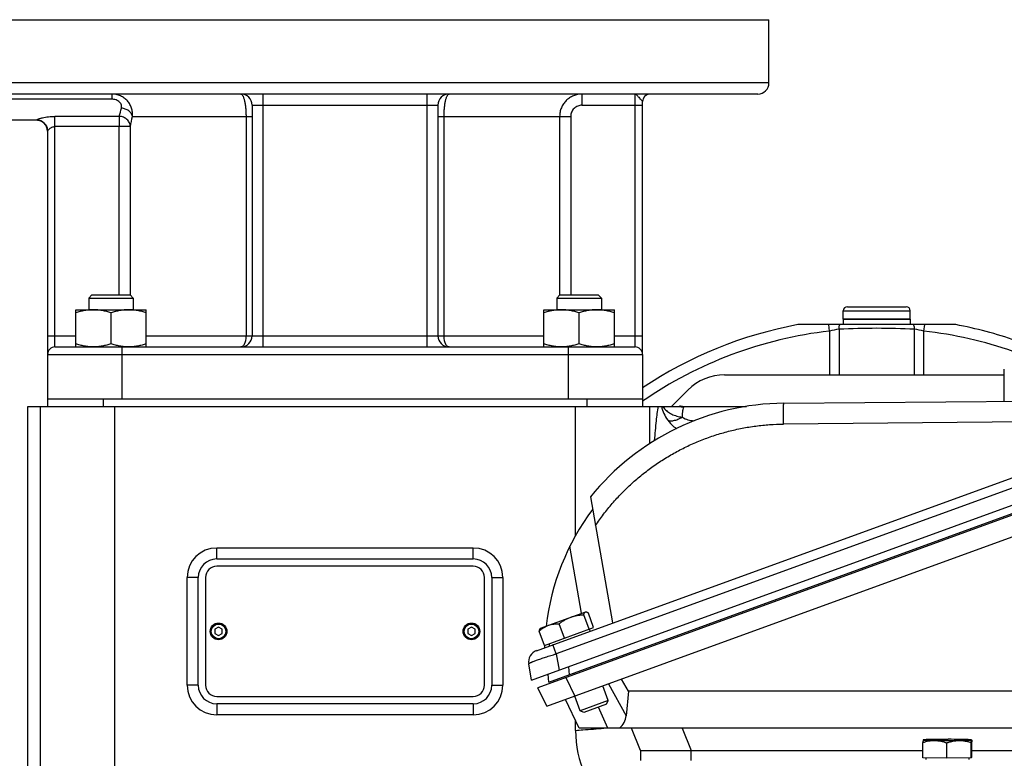
# Model space of a CAD drawing. Units: millimetres. Extents: x -1563 to 2804, y -665 to 1381.
# Drawn here: x 2319 to 2584, y 508 to 707 of the extents above; entities that cross this region are included whole.
import ezdxf

# ---------------------------------------------------------------- set-up
doc = ezdxf.new("R2010")
doc.units = ezdxf.units.MM
doc.header["$LTSCALE"] = 19.36
doc.layers.get('0').update_dxf_attribs({"linetype": 'CONTINUOUS'})
doc.layers.add('02___PRT_ALL_AXES', color=7, linetype='CONTINUOUS')
doc.layers.add('3_ALL_AXES', color=7, linetype='CONTINUOUS')

msp = doc.modelspace()

# ---------------------------------------------------------------- linework, layer by layer
at = {"color": 7, "linetype": 'CONTINUOUS'}
for p, q in [((2338.62, 633.1), (2337.74, 632.23)), ((2338.62, 633.1), (2348.87, 633.1)), ((2348.87, 633.1), (2349.74, 632.23)), ((2464.48, 633.1), (2463.61, 632.23)), ((2464.48, 633.1), (2474.73, 633.1)), ((2474.73, 633.1), (2475.61, 632.23)), ((2337.74, 632.23), (2337.74, 629.1)), ((2337.74, 632.23), (2349.74, 632.23)), ((2349.74, 632.23), (2349.74, 629.1)), ((2463.61, 632.23), (2463.61, 629.1)), ((2463.61, 632.23), (2475.61, 632.23)), ((2475.61, 632.23), (2475.61, 629.1)), ((2334.24, 619.1), (2334.24, 629.1)), ((2334.24, 629.1), (2353.24, 629.1)), ((2343.74, 619.95), (2343.74, 628.25)), ((2353.24, 619.1), (2353.24, 629.1)), ((2460.11, 619.1), (2460.11, 629.1)), ((2460.11, 629.1), (2479.11, 629.1)), ((2469.61, 619.95), (2469.61, 628.25)), ((2479.11, 619.1), (2479.11, 629.1)), ((2540.67, 626.6), (2540.67, 628.8)), ((2541.77, 629.9), (2557.57, 629.9)), ((2558.67, 626.6), (2558.67, 628.8)), ((2540.67, 626.6), (2558.67, 626.6)), ((2326.67, 617.1), (2326.67, 603.1)), ((2486.67, 617.1), (2486.67, 603.1)), ((2508.77, 611.6), (2583.97, 611.6)), ((2494.47, 603.1), (2498.87, 607.5)), ((2326.67, 605.1), (2486.67, 605.1)), ((2524.68, 603.95), (2613.54, 604.77)), ((2321.4, 423.97), (2321.4, 603.1)), ((2321.4, 603.1), (2496.67, 603.1)), ((2458.15, 537.41), (2639.21, 603.27)), ((2496.67, 603.1), (2496.67, 603.23)), ((2456.86, 529.5), (2645.26, 598.07)), ((2646.65, 595.91), (2458.56, 527.46)), ((2461.49, 528.95), (2643.45, 595.17)), ((2460.99, 522.49), (2647.99, 590.55)), ((2472.68, 578.74), (2478.65, 544.87)), ((2372.17, 562.07), (2441.17, 562.07)), ((2367.21, 528.1), (2367.21, 557.1)), ((2446.14, 557.1), (2446.14, 528.1)), ((2459.2, 543.44), (2471.41, 547.88)), ((2472.32, 543.21), (2470.91, 547.08)), ((2471.41, 547.88), (2471.53, 547.86)), ((2473.54, 543.65), (2472.13, 547.52)), ((2372.67, 543.76), (2371.67, 543.18)), ((2371.67, 543.18), (2371.67, 542.02)), ((2373.67, 543.18), (2372.67, 543.76)), ((2373.67, 542.02), (2373.67, 543.18)), ((2440.67, 543.76), (2439.67, 543.18)), ((2439.67, 543.18), (2439.67, 542.02)), ((2441.67, 543.18), (2440.67, 543.76)), ((2441.67, 542.02), (2441.67, 543.18)), ((2459.2, 543.44), (2459.12, 543.35)), ((2460.29, 538.83), (2473.54, 543.65)), ((2465.69, 540.8), (2464.28, 544.67)), ((2472.36, 543.22), (2472.57, 542.66)), ((2371.67, 542.02), (2372.67, 541.45)), ((2372.67, 541.45), (2373.67, 542.02)), ((2439.67, 542.02), (2440.67, 541.45)), ((2440.67, 541.45), (2441.67, 542.02)), ((2460.29, 538.83), (2458.88, 542.7)), ((2461.46, 539.26), (2461.67, 538.69)), ((2456.86, 529.5), (2456.09, 533.85)), ((2461.49, 528.95), (2461.3, 531.11)), ((2482.94, 526.56), (2481.03, 529.78)), ((2460.99, 522.49), (2458.56, 527.46)), ((2462.82, 529.43), (2462.82, 529)), ((2477.45, 523.97), (2476, 527.95)), ((2469.62, 516.56), (2466.01, 524.31)), ((2469.93, 521.24), (2468.49, 525.21)), ((2482.94, 526.56), (2482.26, 519.91)), ((2640.77, 526.56), (2482.94, 526.56)), ((2441.17, 523.14), (2372.17, 523.14)), ((2477.45, 523.97), (2469.93, 521.24)), ((2476.99, 522.99), (2470.92, 520.78)), ((2476.99, 522.99), (2477.45, 523.97)), ((2470.92, 520.78), (2469.93, 521.24)), ((2637.99, 516.56), (2469.62, 516.56)), ((2486.17, 510.56), (2483.75, 516.56)), ((2562.08, 508.6), (2562.08, 512.72)), ((2562.18, 513.4), (2562.18, 513.4)), ((2568.48, 508.5), (2568.48, 512.62)), ((2575.07, 508.6), (2575.07, 512.71)), ((2575.17, 513.4), (2575.18, 513.39)), ((2575.27, 508.79), (2575.27, 512.91)), ((2486.17, 510.56), (2486.17, 507.86)), ((2486.17, 510.56), (2562.08, 510.56)), ((2568.48, 508.5), (2562.08, 508.6)), ((2562.87, 508.59), (2562.87, 508.1)), ((2575.07, 508.6), (2568.48, 508.5)), ((2574.47, 508.59), (2574.47, 508.1)), ((2575.27, 508.79), (2575.07, 508.6)), ((2575.27, 510.56), (2631.06, 510.56))]:
    msp.add_line(p, q, dxfattribs=at)
at = {"color": 9, "linetype": 'CONTINUOUS'}
for p, q in [((2540.67, 628.8), (2558.67, 628.8)), ((2346.67, 617.1), (2346.67, 605.1)), ((2466.67, 617.1), (2466.67, 605.1)), ((2341.67, 605.1), (2341.67, 603.1)), ((2471.67, 605.1), (2471.67, 603.1)), ((2324.7, 603.1), (2324.7, 461.39)), ((2344.67, 603.1), (2344.67, 461.79)), ((2468.67, 568.37), (2468.67, 603.1)), ((2488.65, 593.14), (2488.65, 603.1)), ((2635.67, 599.17), (2463.49, 536.54)), ((2616.75, 599.19), (2524.59, 598.35)), ((2372.17, 562.07), (2372.17, 565.03)), ((2441.17, 562.07), (2441.17, 565.03)), ((2470.31, 547.48), (2467.14, 565.48)), ((2367.21, 557.1), (2364.25, 557.1)), ((2446.14, 557.1), (2449.1, 557.1)), ((2463.49, 536.54), (2462.59, 539.03)), ((2463.49, 536.54), (2464.26, 532.19)), ((2466.75, 533.1), (2466.94, 530.93)), ((2466.04, 530.18), (2468.46, 525.21)), ((2468.23, 531.4), (2468.37, 531.03)), ((2367.21, 528.1), (2364.25, 528.1)), ((2446.14, 528.1), (2449.1, 528.1)), ((2477.49, 528.49), (2482.26, 519.91)), ((2372.17, 523.14), (2372.17, 520.18)), ((2441.17, 523.14), (2441.17, 520.18)), ((2477.37, 516.56), (2474.84, 522.21)), ((2468.67, 515.97), (2468.67, 518.6)), ((2497.36, 516.56), (2499.78, 510.56)), ((2499.78, 507.86), (2499.78, 510.56))]:
    msp.add_line(p, q, dxfattribs=at)
at = {"color": 3, "linetype": 'CONTINUOUS'}
for p, q in [((2441.17, 560.1), (2372.17, 560.1)), ((2369.17, 557.1), (2369.17, 528.1)), ((2444.17, 528.1), (2444.17, 557.1)), ((2372.17, 525.1), (2441.17, 525.1))]:
    msp.add_line(p, q, dxfattribs=at)
at = {"color": 7, "linetype": 'CONTINUOUS'}
for centre, radius in [((2372.67, 542.6), 2.25), ((2372.67, 542.6), 1.97), ((2440.67, 542.6), 2.25), ((2440.67, 542.6), 1.97)]:
    msp.add_circle(centre, radius, dxfattribs=at)
for centre, radius, start, end in [((2541.77, 628.8), 1.1, 90, 180), ((2557.57, 628.8), 1.1, 0, 90), ((2508.77, 597.6), 14, 90, 135), ((2525.3, 536.46), 67.5, 90.5247, 141.2146), ((2497.93, 609.08), 5.98, 257.8724, 259.8951), ((2497.93, 609.09), 5.99, 259.8951, 263.9366), ((2497.93, 609.09), 5.99, 263.9404, 269.9986), ((2525.3, 536.46), 65, 143.1753, 173.3384), ((2372.17, 557.1), 4.97, 90, 180), ((2441.17, 557.1), 4.97, 0, 90), ((2525.3, 536.46), 65, 177.888, 178.4578), ((2459.24, 534.41), 3.2, 109.9888, 190), ((2372.17, 528.1), 4.97, 180, 270), ((2441.17, 528.1), 4.97, 270, 360), ((2568.62, 289.37), 224.19, 89.942, 90.7781), ((2568.79, 298.72), 214.85, 89.1256, 89.9859)]:
    msp.add_arc(centre, radius, start, end, dxfattribs=at)
at = {"color": 9, "linetype": 'CONTINUOUS'}
for centre, radius, start, end in [((2496.08, 605.47), 4.6, 210.9751, 216.8786), ((2497.88, 608.99), 6.02, 258.3967, 260.2686), ((2497.88, 608.99), 6.02, 260.2682, 264.0325), ((2497.88, 608.99), 6.01, 264.0349, 269.7369)]:
    msp.add_arc(centre, radius, start, end, dxfattribs=at)
at = {"color": 3, "linetype": 'CONTINUOUS'}
for centre, start, end in [((2372.17, 557.1), 90, 180), ((2441.17, 557.1), 0, 90), ((2372.17, 528.1), 180, 270), ((2441.17, 528.1), 270, 360)]:
    msp.add_arc(centre, 3, start, end, dxfattribs=at)
at = {"color": 7, "linetype": 'CONTINUOUS'}
msp.add_ellipse((2470.75, 522.48), major_axis=(11.32, -3.51), ratio=0.636552, start_param=-0.376962, end_param=0.127949, dxfattribs=at)
for points, knots in [([(2338.99, 629.1), (2338.59, 629.1), (2337.78, 629.06), (2336.59, 628.89), (2335.4, 628.62), (2334.63, 628.38), (2334.24, 628.25)], [0, 0, 0, 0, 0.248843, 0.498242, 0.748576, 1, 1, 1, 1]), ([(2343.74, 628.25), (2343.36, 628.38), (2342.58, 628.62), (2341.4, 628.89), (2340.2, 629.06), (2339.39, 629.1), (2338.99, 629.1)], [0, 0, 0, 0, 0.251424, 0.501758, 0.751157, 1, 1, 1, 1]), ([(2348.49, 629.1), (2348.09, 629.1), (2347.28, 629.06), (2346.09, 628.89), (2344.9, 628.62), (2344.13, 628.38), (2343.74, 628.25)], [0, 0, 0, 0, 0.248843, 0.498242, 0.748576, 1, 1, 1, 1]), ([(2353.24, 628.25), (2352.86, 628.38), (2352.08, 628.62), (2350.9, 628.89), (2349.7, 629.06), (2348.89, 629.1), (2348.49, 629.1)], [0, 0, 0, 0, 0.251424, 0.501758, 0.751157, 1, 1, 1, 1]), ([(2464.86, 629.1), (2464.45, 629.1), (2463.65, 629.06), (2462.45, 628.89), (2461.27, 628.62), (2460.49, 628.38), (2460.11, 628.25)], [0, 0, 0, 0, 0.248843, 0.498242, 0.748576, 1, 1, 1, 1]), ([(2469.61, 628.25), (2469.22, 628.38), (2468.44, 628.62), (2467.26, 628.89), (2466.06, 629.06), (2465.26, 629.1), (2464.86, 629.1)], [0, 0, 0, 0, 0.251424, 0.501758, 0.751157, 1, 1, 1, 1]), ([(2474.36, 629.1), (2473.95, 629.1), (2473.15, 629.06), (2471.95, 628.89), (2470.77, 628.62), (2469.99, 628.38), (2469.61, 628.25)], [0, 0, 0, 0, 0.248843, 0.498242, 0.748576, 1, 1, 1, 1]), ([(2479.11, 628.25), (2478.72, 628.38), (2477.94, 628.62), (2476.76, 628.89), (2475.56, 629.06), (2474.76, 629.1), (2474.36, 629.1)], [0, 0, 0, 0, 0.251424, 0.501758, 0.751157, 1, 1, 1, 1]), ([(2338.99, 619.1), (2338.59, 619.1), (2337.78, 619.14), (2336.59, 619.31), (2335.4, 619.59), (2334.63, 619.82), (2334.24, 619.95)], [0, 0, 0, 0, 0.248843, 0.498242, 0.748576, 1, 1, 1, 1]), ([(2343.74, 619.95), (2343.36, 619.82), (2342.58, 619.59), (2341.4, 619.31), (2340.2, 619.14), (2339.39, 619.1), (2338.99, 619.1)], [0, 0, 0, 0, 0.251424, 0.501758, 0.751157, 1, 1, 1, 1]), ([(2348.49, 619.1), (2348.09, 619.1), (2347.28, 619.14), (2346.09, 619.31), (2344.9, 619.59), (2344.13, 619.82), (2343.74, 619.95)], [0, 0, 0, 0, 0.248843, 0.498242, 0.748576, 1, 1, 1, 1]), ([(2353.24, 619.95), (2352.86, 619.82), (2352.08, 619.59), (2350.9, 619.31), (2349.7, 619.14), (2348.89, 619.1), (2348.49, 619.1)], [0, 0, 0, 0, 0.251424, 0.501758, 0.751157, 1, 1, 1, 1]), ([(2464.86, 619.1), (2464.45, 619.1), (2463.65, 619.14), (2462.45, 619.31), (2461.27, 619.59), (2460.49, 619.82), (2460.11, 619.95)], [0, 0, 0, 0, 0.248843, 0.498242, 0.748576, 1, 1, 1, 1]), ([(2469.61, 619.95), (2469.22, 619.82), (2468.44, 619.59), (2467.26, 619.31), (2466.06, 619.14), (2465.26, 619.1), (2464.86, 619.1)], [0, 0, 0, 0, 0.251424, 0.501758, 0.751157, 1, 1, 1, 1]), ([(2474.36, 619.1), (2473.95, 619.1), (2473.15, 619.14), (2471.95, 619.31), (2470.77, 619.59), (2469.99, 619.82), (2469.61, 619.95)], [0, 0, 0, 0, 0.248843, 0.498242, 0.748576, 1, 1, 1, 1]), ([(2479.11, 619.95), (2478.72, 619.82), (2477.94, 619.59), (2476.76, 619.31), (2475.56, 619.14), (2474.76, 619.1), (2474.36, 619.1)], [0, 0, 0, 0, 0.251424, 0.501758, 0.751157, 1, 1, 1, 1]), ([(2464.28, 544.67), (2464.52, 544.85), (2465.01, 545.2), (2465.77, 545.67), (2466.56, 546.09), (2467.12, 546.32), (2467.4, 546.42)], [0, 0, 0, 0, 0.250584, 0.500721, 0.750475, 1, 1, 1, 1]), ([(2467.4, 546.42), (2467.68, 546.52), (2468.25, 546.7), (2469.12, 546.89), (2470.01, 547.02), (2470.61, 547.06), (2470.91, 547.08)], [0, 0, 0, 0, 0.249525, 0.499279, 0.749417, 1, 1, 1, 1]), ([(2470.91, 547.08), (2470.92, 547.13), (2470.94, 547.22), (2470.97, 547.36), (2471.02, 547.48), (2471.06, 547.58), (2471.12, 547.68), (2471.18, 547.75), (2471.24, 547.81), (2471.3, 547.84), (2471.32, 547.85)], [0, 0, 0, 0, 0.16466, 0.318163, 0.459724, 0.588884, 0.705755, 0.811393, 0.908178, 1, 1, 1, 1]), ([(2471.32, 547.85), (2471.34, 547.85), (2471.37, 547.86), (2471.44, 547.87), (2471.49, 547.87), (2471.53, 547.86)], [0, 0, 0, 0, 0.238657, 0.482207, 1, 1, 1, 1]), ([(2471.53, 547.86), (2471.58, 547.85), (2471.67, 547.82), (2471.82, 547.75), (2471.98, 547.65), (2472.08, 547.57), (2472.13, 547.52)], [0, 0, 0, 0, 0.203953, 0.438695, 0.704763, 1, 1, 1, 1]), ([(2458.88, 542.7), (2459.07, 542.86), (2459.45, 543.17), (2460.06, 543.59), (2460.7, 543.95), (2461.15, 544.15), (2461.38, 544.23)], [0, 0, 0, 0, 0.252955, 0.503653, 0.752404, 1, 1, 1, 1]), ([(2459.12, 543.35), (2459.09, 543.31), (2459.04, 543.22), (2458.97, 543.07), (2458.92, 542.9), (2458.89, 542.77), (2458.88, 542.7)], [0, 0, 0, 0, 0.203982, 0.43874, 0.704787, 1, 1, 1, 1]), ([(2461.38, 544.23), (2461.61, 544.31), (2462.08, 544.45), (2462.8, 544.59), (2463.54, 544.66), (2464.03, 544.67), (2464.28, 544.67)], [0, 0, 0, 0, 0.247595, 0.496347, 0.747046, 1, 1, 1, 1]), ([(2562.17, 513.39), (2562.17, 513.39), (2562.16, 513.38), (2562.15, 513.35), (2562.14, 513.31), (2562.13, 513.25), (2562.12, 513.17), (2562.11, 513.08), (2562.1, 512.97), (2562.09, 512.85), (2562.08, 512.77), (2562.08, 512.72)], [0, 0, 0, 0, 0.020521, 0.047058, 0.118401, 0.213696, 0.331834, 0.471305, 0.630343, 0.807151, 1, 1, 1, 1]), ([(2562.08, 512.72), (2562.34, 512.81), (2562.86, 512.96), (2563.66, 513.13), (2564.46, 513.24), (2565.01, 513.26), (2565.28, 513.25)], [0, 0, 0, 0, 0.251164, 0.501353, 0.750803, 1, 1, 1, 1]), ([(2562.18, 513.4), (2562.17, 513.4), (2562.17, 513.4), (2562.17, 513.4), (2562.17, 513.39)], [0, 0, 0, 0, 0.216483, 1, 1, 1, 1]), ([(2562.18, 513.4), (2562.17, 513.4), (2562.17, 513.4), (2562.17, 513.39), (2562.17, 513.39)], [0, 0, 0, 0, 0.50243, 1, 1, 1, 1]), ([(2562.17, 513.39), (2562.18, 513.39), (2562.18, 513.39), (2562.19, 513.39), (2562.2, 513.38), (2562.22, 513.38), (2562.25, 513.37), (2562.28, 513.37), (2562.32, 513.36), (2562.37, 513.36), (2562.44, 513.35), (2562.55, 513.34), (2562.69, 513.33), (2562.86, 513.32), (2563.05, 513.31), (2563.26, 513.3), (2563.5, 513.29), (2563.75, 513.29), (2564.12, 513.27), (2564.64, 513.26), (2565.06, 513.26), (2565.28, 513.25)], [0, 0, 0, 0, 0.001377, 0.003179, 0.008169, 0.015087, 0.023966, 0.034814, 0.04763, 0.062409, 0.079139, 0.118397, 0.165264, 0.219569, 0.281105, 0.349637, 0.424903, 0.506614, 0.594453, 0.787143, 1, 1, 1, 1]), ([(2565.57, 513.55), (2565.34, 513.54), (2564.89, 513.54), (2564.25, 513.52), (2563.76, 513.51), (2563.4, 513.5), (2563.17, 513.49), (2562.96, 513.48), (2562.78, 513.47), (2562.61, 513.46), (2562.48, 513.45), (2562.38, 513.44), (2562.31, 513.43), (2562.27, 513.43), (2562.24, 513.42), (2562.21, 513.42), (2562.19, 513.41), (2562.18, 513.41), (2562.18, 513.4)], [0, 0, 0, 0, 0.207943, 0.397422, 0.565318, 0.640295, 0.708872, 0.770768, 0.825731, 0.873537, 0.913996, 0.94695, 0.960575, 0.972285, 0.982072, 0.989939, 0.9959, 1, 1, 1, 1]), ([(2562.18, 513.4), (2562.18, 513.4), (2562.18, 513.4), (2562.18, 513.4), (2562.18, 513.4)], [0, 0, 0, 0, 0.283345, 1, 1, 1, 1]), ([(2565.28, 513.25), (2565.55, 513.25), (2566.09, 513.21), (2566.9, 513.08), (2567.69, 512.88), (2568.22, 512.71), (2568.48, 512.62)], [0, 0, 0, 0, 0.248212, 0.497413, 0.747975, 1, 1, 1, 1]), ([(2565.28, 513.25), (2565.79, 513.24), (2566.87, 513.23), (2568.51, 513.22), (2570.16, 513.23), (2571.25, 513.24), (2571.77, 513.25)], [0, 0, 0, 0, 0.238574, 0.496494, 0.756198, 1, 1, 1, 1]), ([(2568.48, 512.62), (2568.74, 512.71), (2569.28, 512.88), (2570.1, 513.08), (2570.94, 513.21), (2571.5, 513.24), (2571.77, 513.25)], [0, 0, 0, 0, 0.251632, 0.502089, 0.751449, 1, 1, 1, 1]), ([(2571.77, 513.25), (2572.01, 513.25), (2572.47, 513.26), (2573.03, 513.27), (2573.44, 513.28), (2573.72, 513.29), (2573.97, 513.3), (2574.21, 513.31), (2574.42, 513.32), (2574.6, 513.33), (2574.76, 513.34), (2574.88, 513.35), (2574.96, 513.35), (2575.01, 513.36), (2575.05, 513.36), (2575.09, 513.37), (2575.12, 513.37), (2575.14, 513.38), (2575.16, 513.38), (2575.17, 513.39), (2575.17, 513.39), (2575.17, 513.39)], [0, 0, 0, 0, 0.211315, 0.403439, 0.491264, 0.57309, 0.648568, 0.717377, 0.779223, 0.833845, 0.881014, 0.920534, 0.937376, 0.95225, 0.965144, 0.976049, 0.984963, 0.991893, 0.996868, 0.998651, 1, 1, 1, 1]), ([(2571.77, 513.25), (2572.05, 513.25), (2572.61, 513.23), (2573.44, 513.13), (2574.27, 512.95), (2574.8, 512.8), (2575.07, 512.71)], [0, 0, 0, 0, 0.249402, 0.498978, 0.749113, 1, 1, 1, 1]), ([(2575.17, 513.4), (2575.16, 513.41), (2575.15, 513.41), (2575.13, 513.42), (2575.11, 513.42), (2575.08, 513.43), (2575.04, 513.43), (2574.98, 513.44), (2574.9, 513.45), (2574.77, 513.46), (2574.62, 513.47), (2574.45, 513.47), (2574.26, 513.48), (2574.05, 513.49), (2573.73, 513.5), (2573.28, 513.52), (2572.7, 513.53), (2572.29, 513.54), (2572.07, 513.54)], [0, 0, 0, 0, 0.004213, 0.010257, 0.018179, 0.027995, 0.039706, 0.053308, 0.086151, 0.126423, 0.173984, 0.228665, 0.290266, 0.358562, 0.4333, 0.600977, 0.790814, 1, 1, 1, 1]), ([(2575.07, 512.71), (2575.08, 512.76), (2575.08, 512.85), (2575.1, 512.97), (2575.11, 513.08), (2575.12, 513.18), (2575.13, 513.25), (2575.14, 513.3), (2575.15, 513.33), (2575.15, 513.35), (2575.16, 513.37), (2575.16, 513.38), (2575.17, 513.39), (2575.17, 513.39)], [0, 0, 0, 0, 0.201589, 0.385173, 0.548687, 0.690006, 0.807071, 0.855976, 0.898235, 0.933732, 0.962423, 0.984389, 1, 1, 1, 1]), ([(2575.17, 513.4), (2575.18, 513.4), (2575.18, 513.4), (2575.18, 513.4), (2575.18, 513.39)], [0, 0, 0, 0, 0.493734, 1, 1, 1, 1]), ([(2575.17, 513.4), (2575.17, 513.4), (2575.17, 513.4), (2575.17, 513.4), (2575.17, 513.4), (2575.17, 513.4)], [0, 0, 0, 0, 0.186177, 0.528269, 1, 1, 1, 1]), ([(2575.18, 513.39), (2575.18, 513.39), (2575.19, 513.39), (2575.19, 513.38), (2575.2, 513.37), (2575.21, 513.34), (2575.22, 513.3), (2575.23, 513.25), (2575.24, 513.18), (2575.25, 513.1), (2575.26, 513.01), (2575.27, 512.94), (2575.27, 512.91)], [0, 0, 0, 0, 0.015072, 0.036097, 0.063788, 0.098348, 0.187985, 0.304198, 0.445445, 0.609808, 0.795301, 1, 1, 1, 1])]:
    msp.add_open_spline(points, degree=3, knots=knots, dxfattribs=at)
at = {"color": 9, "linetype": 'CONTINUOUS'}
for points, knots in [([(2524.59, 598.35), (2524.59, 598.69), (2524.59, 599.22), (2524.58, 599.92), (2524.58, 600.44), (2524.59, 600.95), (2524.59, 601.44), (2524.59, 601.89), (2524.6, 602.32), (2524.61, 602.7), (2524.61, 603.03), (2524.62, 603.28), (2524.63, 603.45), (2524.63, 603.56), (2524.64, 603.65), (2524.64, 603.73), (2524.65, 603.8), (2524.65, 603.85), (2524.66, 603.88), (2524.66, 603.9), (2524.66, 603.92), (2524.67, 603.93), (2524.67, 603.94), (2524.67, 603.95), (2524.68, 603.95), (2524.68, 603.95), (2524.68, 603.95), (2524.68, 603.95)], [0, 0, 0, 0, 0.186069, 0.280301, 0.373639, 0.464704, 0.55206, 0.634288, 0.710094, 0.778294, 0.838, 0.888494, 0.910176, 0.929443, 0.946277, 0.960705, 0.972767, 0.982504, 0.986516, 0.98997, 0.992879, 0.995255, 0.997117, 0.998488, 0.999001, 0.999412, 1, 1, 1, 1]), ([(2489.93, 593.96), (2490.07, 595.73), (2490.34, 598.78), (2490.72, 601.83), (2490.94, 603.1)], [0, 0, 0, 0, 0.577757, 1, 1, 1, 1]), ([(2491.75, 603.1), (2491.9, 602.44), (2492.35, 601.15), (2493.05, 599.97), (2493.45, 599.43)], [0, 0, 0, 0, 0.500847, 1, 1, 1, 1]), ([(2492.41, 602.71), (2492.67, 602.35), (2493.33, 601.7), (2494.54, 600.97), (2495.91, 600.47), (2496.89, 600.28), (2497.39, 600.21)], [0, 0, 0, 0, 0.233256, 0.478495, 0.736054, 1, 1, 1, 1]), ([(2474.04, 571.04), (2474.73, 572.08), (2476.18, 574.11), (2478.53, 577.01), (2481.05, 579.77), (2483.74, 582.36), (2486.58, 584.79), (2489.56, 587.05), (2492.67, 589.12), (2495.91, 590.99), (2499.25, 592.67), (2502.69, 594.14), (2506.21, 595.4), (2509.8, 596.44), (2513.45, 597.26), (2517.14, 597.86), (2520.86, 598.24), (2523.35, 598.33), (2524.59, 598.35)], [0, 0, 0, 0, 0.062465, 0.124939, 0.18742, 0.249909, 0.312405, 0.374906, 0.437411, 0.499921, 0.562433, 0.624947, 0.687461, 0.749974, 0.812486, 0.874995, 0.9375, 1, 1, 1, 1]), ([(2456.09, 533.85), (2456.09, 533.85), (2456.09, 533.86), (2456.09, 533.88), (2456.1, 533.9), (2456.11, 533.91), (2456.13, 533.93), (2456.16, 533.96), (2456.22, 534), (2456.29, 534.05), (2456.38, 534.1), (2456.49, 534.16), (2456.62, 534.22), (2456.77, 534.28), (2456.93, 534.35), (2457.1, 534.43), (2457.37, 534.54), (2457.74, 534.68), (2458.22, 534.86), (2458.76, 535.05), (2459.56, 535.33), (2460.65, 535.69), (2461.8, 536.04), (2462.63, 536.29), (2463.12, 536.44), (2463.37, 536.51), (2463.49, 536.54)], [0, 0, 0, 0, 0.001715, 0.003668, 0.00599, 0.008753, 0.012, 0.01576, 0.024871, 0.036158, 0.049639, 0.065311, 0.083158, 0.10315, 0.12525, 0.149413, 0.175589, 0.233742, 0.299184, 0.371311, 0.449445, 0.620728, 0.806567, 0.90278, 0.95132, 1, 1, 1, 1])]:
    msp.add_open_spline(points, degree=3, knots=knots, dxfattribs=at)
at = {"layer": '02___PRT_ALL_AXES', "color": 7, "linetype": 'CONTINUOUS'}
for p, q in [((2294.67, 707.1), (2520.67, 707.1)), ((2520.67, 690.1), (2520.67, 707.1)), ((2517.67, 687.1), (2296.4, 687.1)), ((2381.67, 684.1), (2381.67, 622.1)), ((2431.67, 684.1), (2431.67, 622.1)), ((2486.67, 617.1), (2486.67, 685.1)), ((2323.67, 680.1), (2295.67, 680.1)), ((2326.67, 677.13), (2326.67, 617.1)), ((2570.93, 625.1), (2528.41, 625.1)), ((2328.67, 619.1), (2484.67, 619.1))]:
    msp.add_line(p, q, dxfattribs=at)
at = {"layer": '02___PRT_ALL_AXES', "color": 9, "linetype": 'CONTINUOUS'}
for p, q in [((2520.67, 690.1), (2294.67, 690.1)), ((2343.94, 687.1), (2343.94, 685.7)), ((2384.67, 619.1), (2384.67, 687.1)), ((2428.67, 687.1), (2428.67, 619.1)), ((2470.39, 687.1), (2470.39, 684.1)), ((2484.67, 619.1), (2484.67, 687.1)), ((2343.94, 685.7), (2295.93, 685.7)), ((2381.67, 684.1), (2431.67, 684.1)), ((2470.39, 684.1), (2486.67, 684.1)), ((2328.67, 619.1), (2328.67, 681.1)), ((2345.97, 681.1), (2328.67, 681.1)), ((2345.97, 681.1), (2345.97, 678.35)), ((2349.49, 681.1), (2381.67, 681.1)), ((2380.05, 681.1), (2380.05, 622.1)), ((2431.67, 681.1), (2467.38, 681.1)), ((2433.3, 622.1), (2433.3, 681.1)), ((2464.39, 681.1), (2464.39, 633.01)), ((2467.38, 681.1), (2467.38, 633.1)), ((2323.67, 680.1), (2323.67, 680.13)), ((2348.95, 678.35), (2328.67, 678.35)), ((2345.97, 633.1), (2345.97, 678.35)), ((2348.95, 633.01), (2348.95, 678.35)), ((2536.98, 623.37), (2536.79, 625.1)), ((2562.36, 623.37), (2562.56, 625.1)), ((2536.98, 623.37), (2536.98, 611.6)), ((2539.52, 623.84), (2539.52, 611.6)), ((2559.82, 611.6), (2559.82, 623.84)), ((2562.36, 611.6), (2562.36, 623.37)), ((2326.67, 622.1), (2334.24, 622.1)), ((2353.24, 622.1), (2460.11, 622.1)), ((2479.11, 622.1), (2486.67, 622.1)), ((2326.67, 617.1), (2486.67, 617.1)), ((2346.67, 619.1), (2346.67, 617.1)), ((2466.67, 619.1), (2466.67, 617.1))]:
    msp.add_line(p, q, dxfattribs=at)
at = {"layer": '02___PRT_ALL_AXES', "color": 7, "linetype": 'CONTINUOUS'}
for centre, radius, start, end in [((2517.67, 690.1), 3, 270, 360), ((2378.67, 684.1), 3, 0, 90), ((2434.67, 684.1), 3, 90, 180), ((2488.67, 685.1), 2, 93.749, 180), ((2323.67, 677.1), 3, 0.6371, 90), ((2549.67, 513.1), 114, 100.7482, 123.5482), ((2549.67, 513.1), 114, 70.8285, 79.2518), ((2378.67, 622.1), 3, 270, 360), ((2434.67, 622.1), 3, 180, 270), ((2328.67, 617.1), 2, 90, 180), ((2484.67, 617.1), 2, 0, 90)]:
    msp.add_arc(centre, radius, start, end, dxfattribs=at)
at = {"layer": '02___PRT_ALL_AXES', "color": 9, "linetype": 'CONTINUOUS'}
for centre, radius, start, end in [((2302.98, 693.28), 44.68, 344.1864, 347.0966), ((2280.03, 693.2), 70.51, 347.844, 350.1189), ((2549.67, 513.1), 111, 96.5639, 124.5838), ((2543.43, 595.41), 28.7, 97.8338, 102.9865), ((2549.67, 426.9), 197.2, 87.0494, 92.9506), ((2555.88, 595.21), 28.9, 77.031, 82.1487), ((2549.67, 513.1), 111, 70.7, 83.4361)]:
    msp.add_arc(centre, radius, start, end, dxfattribs=at)
for points, knots in [([(2349.49, 681.1), (2349.52, 681.46), (2349.52, 682.2), (2349.3, 683.29), (2348.85, 684.34), (2348.19, 685.27), (2347.32, 686.06), (2346.29, 686.66), (2345.15, 687.02), (2344.35, 687.1), (2343.94, 687.1)], [0, 0, 0, 0, 0.118534, 0.238764, 0.360887, 0.485014, 0.61116, 0.739215, 0.86894, 1, 1, 1, 1]), ([(2378.67, 687.1), (2378.72, 687.1), (2378.81, 687.08), (2378.94, 686.99), (2379.07, 686.84), (2379.19, 686.65), (2379.31, 686.4), (2379.42, 686.1), (2379.53, 685.75), (2379.67, 685.21), (2379.82, 684.43), (2379.95, 683.4), (2380.03, 682.27), (2380.05, 681.5), (2380.05, 681.1)], [0, 0, 0, 0, 0.020499, 0.044489, 0.074045, 0.110178, 0.153283, 0.203418, 0.260431, 0.324018, 0.469108, 0.634192, 0.813421, 1, 1, 1, 1]), ([(2433.3, 681.1), (2433.3, 681.5), (2433.31, 682.27), (2433.4, 683.4), (2433.53, 684.43), (2433.67, 685.21), (2433.82, 685.75), (2433.92, 686.1), (2434.04, 686.4), (2434.16, 686.65), (2434.28, 686.84), (2434.4, 686.99), (2434.53, 687.08), (2434.63, 687.1), (2434.67, 687.1)], [0, 0, 0, 0, 0.186578, 0.365808, 0.530892, 0.675982, 0.739569, 0.796582, 0.846717, 0.889822, 0.925955, 0.955511, 0.979501, 1, 1, 1, 1]), ([(2470.39, 687.1), (2470, 687.1), (2469.21, 687.02), (2468.08, 686.68), (2467.04, 686.12), (2466.12, 685.37), (2465.37, 684.46), (2464.81, 683.41), (2464.47, 682.28), (2464.39, 681.49), (2464.39, 681.1)], [0, 0, 0, 0, 0.12494, 0.249879, 0.374837, 0.499819, 0.62483, 0.749868, 0.874924, 1, 1, 1, 1]), ([(2484.67, 687.1), (2484.71, 687.1), (2484.79, 687.09), (2484.91, 687.04), (2485.02, 686.96), (2485.19, 686.81), (2485.41, 686.56), (2485.58, 686.34), (2485.67, 686.23)], [0, 0, 0, 0, 0.083783, 0.17451, 0.277122, 0.394189, 0.672737, 1, 1, 1, 1]), ([(2485.67, 686.23), (2485.78, 686.1), (2485.93, 685.92), (2486.15, 685.69), (2486.3, 685.53), (2486.44, 685.4), (2486.56, 685.28), (2486.64, 685.19), (2486.67, 685.13), (2486.67, 685.1)], [0, 0, 0, 0, 0.320892, 0.478469, 0.626352, 0.757842, 0.866302, 0.946831, 1, 1, 1, 1]), ([(2346.53, 683.3), (2346.56, 683.43), (2346.6, 683.72), (2346.54, 684.15), (2346.36, 684.59), (2346.04, 684.98), (2345.61, 685.3), (2344.91, 685.62), (2344.33, 685.7), (2343.94, 685.7)], [0, 0, 0, 0, 0.100949, 0.206842, 0.32045, 0.443626, 0.575832, 0.714548, 1, 1, 1, 1]), ([(2349.49, 681.1), (2349.47, 681.24), (2349.39, 681.52), (2349.18, 681.91), (2348.89, 682.27), (2348.38, 682.71), (2347.59, 683.12), (2346.89, 683.27), (2346.53, 683.3)], [0, 0, 0, 0, 0.105541, 0.216774, 0.334702, 0.45936, 0.724409, 1, 1, 1, 1]), ([(2470.39, 684.1), (2470.19, 684.1), (2469.8, 684.06), (2469.23, 683.89), (2468.71, 683.61), (2468.25, 683.24), (2467.87, 682.78), (2467.59, 682.26), (2467.42, 681.69), (2467.38, 681.3), (2467.38, 681.1)], [0, 0, 0, 0, 0.125005, 0.250003, 0.375004, 0.500005, 0.625005, 0.750004, 0.874999, 1, 1, 1, 1]), ([(2323.67, 680.13), (2323.67, 680.13), (2323.68, 680.15), (2323.71, 680.17), (2323.75, 680.19), (2323.83, 680.24), (2323.96, 680.29), (2324.16, 680.37), (2324.4, 680.45), (2324.68, 680.54), (2324.99, 680.63), (2325.46, 680.75), (2326.1, 680.88), (2326.92, 681), (2327.79, 681.08), (2328.38, 681.1), (2328.67, 681.1)], [0, 0, 0, 0, 0.003639, 0.009738, 0.018639, 0.030358, 0.061878, 0.103284, 0.153341, 0.210806, 0.274548, 0.343555, 0.493998, 0.656453, 0.826409, 1, 1, 1, 1]), ([(2348.95, 678.35), (2348.95, 678.53), (2348.89, 678.88), (2348.71, 679.39), (2348.42, 679.86), (2347.92, 680.42), (2347.11, 680.93), (2346.35, 681.09), (2345.97, 681.1)], [0, 0, 0, 0, 0.119252, 0.240182, 0.363181, 0.488311, 0.742744, 1, 1, 1, 1]), ([(2323.67, 680.13), (2323.87, 680.13), (2324.26, 680.09), (2325.01, 679.86), (2325.85, 679.31), (2326.41, 678.47), (2326.63, 677.72), (2326.67, 677.33), (2326.67, 677.13)], [0, 0, 0, 0, 0.125442, 0.250855, 0.500359, 0.749651, 0.874831, 1, 1, 1, 1]), ([(2326.67, 677.13), (2326.67, 677.15), (2326.69, 677.19), (2326.72, 677.25), (2326.77, 677.32), (2326.86, 677.44), (2327.02, 677.6), (2327.25, 677.81), (2327.54, 678.01), (2327.87, 678.19), (2328.26, 678.32), (2328.53, 678.35), (2328.67, 678.35)], [0, 0, 0, 0, 0.018431, 0.046082, 0.082566, 0.126875, 0.234763, 0.362688, 0.505938, 0.661658, 0.827575, 1, 1, 1, 1]), ([(2539.52, 623.84), (2539.52, 623.95), (2539.53, 624.38), (2539.62, 624.8), (2539.73, 625.1)], [0, 0, 0, 0, 0.253236, 1, 1, 1, 1]), ([(2559.82, 623.84), (2559.83, 623.95), (2559.81, 624.38), (2559.72, 624.8), (2559.61, 625.1)], [0, 0, 0, 0, 0.253236, 1, 1, 1, 1]), ([(2380.05, 622.1), (2380.05, 621.91), (2380.03, 621.52), (2379.96, 620.96), (2379.83, 620.45), (2379.66, 619.99), (2379.46, 619.62), (2379.22, 619.33), (2378.96, 619.15), (2378.76, 619.1), (2378.67, 619.1)], [0, 0, 0, 0, 0.164981, 0.324978, 0.475363, 0.612159, 0.732534, 0.835436, 0.922626, 1, 1, 1, 1]), ([(2434.67, 619.1), (2434.58, 619.1), (2434.38, 619.15), (2434.12, 619.33), (2433.89, 619.62), (2433.68, 619.99), (2433.51, 620.45), (2433.39, 620.96), (2433.31, 621.52), (2433.3, 621.91), (2433.3, 622.1)], [0, 0, 0, 0, 0.077374, 0.164564, 0.267466, 0.387841, 0.524637, 0.675022, 0.835019, 1, 1, 1, 1])]:
    msp.add_open_spline(points, degree=3, knots=knots, dxfattribs=at)
at = {"layer": '3_ALL_AXES', "color": 7, "linetype": 'CONTINUOUS'}
for p, q in [((2540.67, 626.6), (2540.67, 625.1)), ((2558.67, 626.6), (2540.67, 626.6)), ((2558.67, 626.6), (2558.67, 625.1)), ((2583.97, 604.5), (2583.97, 613.1)), ((2497.93, 603.1), (2514.6, 603.1))]:
    msp.add_line(p, q, dxfattribs=at)
at = {"layer": '3_ALL_AXES', "color": 9, "linetype": 'CONTINUOUS'}
for p, q in [((2497.86, 602.98), (2497.93, 603.1)), ((2513.84, 602.98), (2497.86, 602.98)), ((2372.17, 565.03), (2441.17, 565.03)), ((2364.25, 528.1), (2364.25, 557.1)), ((2449.1, 557.1), (2449.1, 528.1)), ((2441.17, 520.18), (2372.17, 520.18))]:
    msp.add_line(p, q, dxfattribs=at)
for centre, radius, start, end in [((2372.17, 557.1), 7.92, 90, 180), ((2441.17, 557.1), 7.92, 0, 90), ((2372.17, 528.1), 7.92, 180, 270), ((2441.17, 528.1), 7.92, 270, 360), ((2497.61, 515.98), 28.94, 180.0052, 228.4102)]:
    msp.add_arc(centre, radius, start, end, dxfattribs=at)
for points, knots in [([(2497.39, 600.21), (2497.41, 600.54), (2497.45, 601.14), (2497.54, 601.93), (2497.65, 602.51), (2497.74, 602.82), (2497.81, 602.92)], [0, 0, 0, 0, 0.358131, 0.653108, 0.869902, 1, 1, 1, 1]), ([(2493.45, 599.43), (2493.64, 599.3), (2494.19, 599.17), (2495.11, 599.28), (2496.22, 599.63), (2496.99, 599.99), (2497.39, 600.21)], [0, 0, 0, 0, 0.163616, 0.388017, 0.672006, 1, 1, 1, 1]), ([(2493.45, 599.43), (2493.93, 598.77), (2494.69, 597.96), (2495.57, 597.32), (2495.8, 597.16)], [0, 0, 0, 0, 0.748883, 1, 1, 1, 1]), ([(2497.39, 600.21), (2497.83, 599.88), (2498.89, 599.45), (2499.99, 599.28), (2500.55, 599.26)], [0, 0, 0, 0, 0.495985, 1, 1, 1, 1]), ([(2468.67, 515.97), (2469.32, 516.02), (2471.87, 516.21), (2474.42, 516.41), (2476.31, 516.56)], [0, 0, 0, 0, 0.256034, 1, 1, 1, 1])]:
    msp.add_open_spline(points, degree=3, knots=knots, dxfattribs=at)
msp.add_open_spline([(2497.81, 602.92), (2497.82, 602.94), (2497.84, 602.96), (2497.86, 602.98)], degree=3, dxfattribs=at)

doc.saveas('drawing.dxf')
